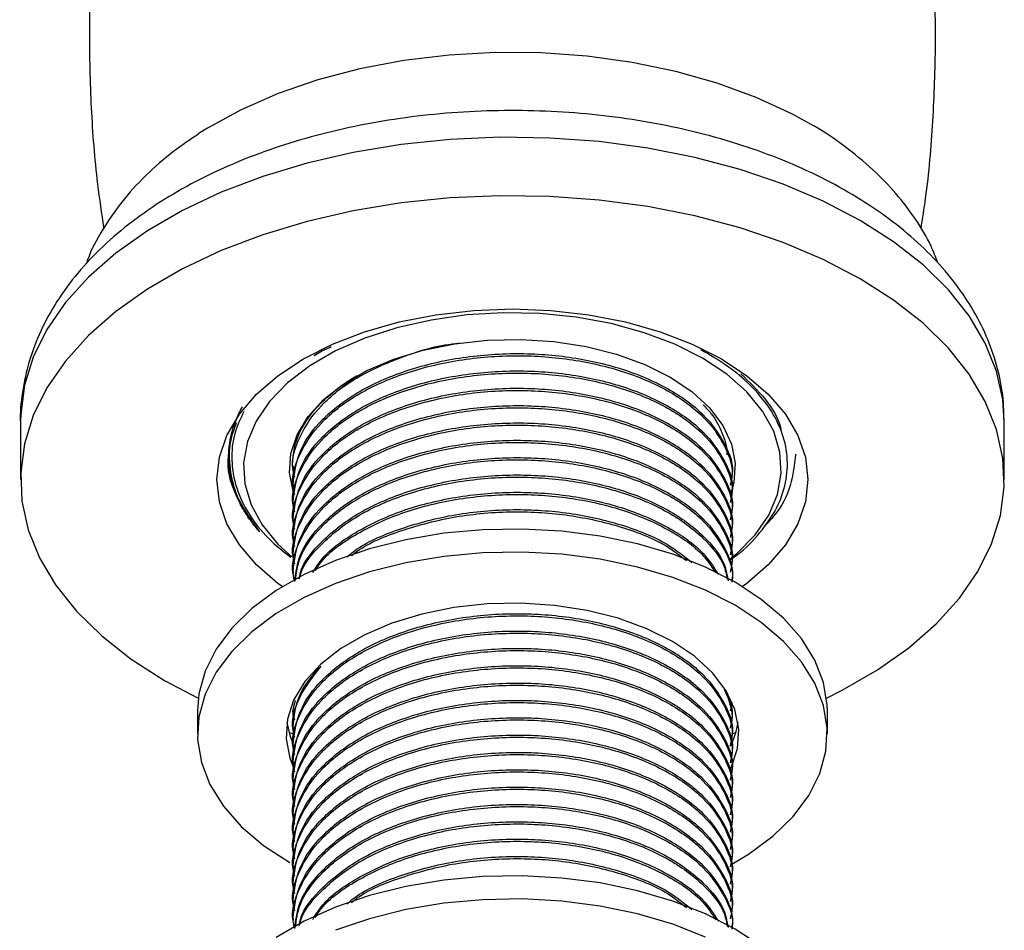
# Model space of a CAD drawing. Units: millimetres. Extents: x 3 to 2496, y 5 to 2495.
# Drawn here: x 488 to 557, y 407 to 472 of the extents above; entities that cross this region are included whole.
import ezdxf

# ---------------------------------------------------------------- set-up
doc = ezdxf.new("R2010")
doc.units = ezdxf.units.MM

msp = doc.modelspace()

# ---------------------------------------------------------------- linework, layer by layer
at = {"color": 7, "linetype": 'Continuous', "lineweight": 25}
for p, q in [((508.401, 448.074), (508.871, 448.361)), ((510.402, 445.854), (511.337, 446.573)), ((487.65, 443.428), (487.65, 439.304)), ((487.65, 443.428), (487.65, 443.324)), ((557.15, 439.304), (557.15, 443.428)), ((506.9, 440.17), (506.9, 440.017)), ((506.909, 440.169), (506.933, 440.28)), ((506.9, 438.945), (506.9, 438.792)), ((537.9, 439.404), (537.9, 439.557)), ((537.9, 438.179), (537.9, 438.333)), ((506.9, 437.72), (506.9, 437.567)), ((537.9, 436.955), (537.9, 437.108)), ((506.9, 436.495), (506.9, 436.342)), ((537.9, 435.73), (537.9, 435.883)), ((506.9, 435.271), (506.9, 435.117)), ((506.9, 434.046), (506.9, 433.893)), ((537.9, 434.505), (537.9, 434.658)), ((537.9, 433.28), (537.9, 433.433)), ((506.9, 432.821), (506.9, 432.668)), ((537.9, 432.188), (537.9, 432.209)), ((497.828, 425.119), (500.204, 423.869)), ((537.9, 423.482), (537.9, 423.631)), ((500.15, 422.973), (500.15, 421.34)), ((506.9, 423.022), (506.9, 422.869)), ((506.909, 423.022), (507.019, 423.526)), ((537.891, 423.482), (537.775, 422.977)), ((544.65, 421.34), (544.65, 422.973)), ((537.9, 422.257), (537.9, 422.41)), ((506.9, 421.798), (506.9, 421.645)), ((506.625, 421.429), (506.858, 421.361)), ((537.9, 421.032), (537.9, 421.185)), ((537.912, 421.353), (538.175, 421.429)), ((506.9, 420.573), (506.9, 420.42)), ((537.9, 419.807), (537.9, 419.96)), ((506.9, 419.348), (506.9, 419.195)), ((506.9, 418.123), (506.9, 417.97)), ((537.9, 418.583), (537.9, 418.736)), ((537.9, 417.358), (537.9, 417.511)), ((506.9, 416.898), (506.9, 416.745)), ((537.9, 416.133), (537.9, 416.286)), ((506.9, 415.674), (506.9, 415.52)), ((537.9, 414.908), (537.9, 415.061)), ((506.9, 414.449), (506.9, 414.296)), ((506.9, 413.224), (506.9, 413.071)), ((537.9, 413.683), (537.9, 413.836)), ((537.9, 412.458), (537.9, 412.612)), ((506.9, 411.999), (506.9, 411.846)), ((537.9, 411.234), (537.9, 411.387)), ((506.9, 410.774), (506.9, 410.621)), ((537.9, 410.009), (537.9, 410.162)), ((506.9, 409.55), (506.9, 409.396)), ((506.9, 408.325), (506.9, 408.172)), ((537.9, 408.784), (537.9, 408.937)), ((537.9, 407.692), (537.9, 407.712))]:
    msp.add_line(p, q, dxfattribs=at)
at = {"color": 7, "linetype": 'Continuous', "lineweight": 25, "flags": 128}
for points in [[(543.728, 464.259), (542.179, 465.12), (539.629, 466.299), (536.87, 467.309), (533.935, 468.137), (530.86, 468.774), (527.683, 469.211), (524.441, 469.445), (521.174, 469.471), (517.923, 469.289), (514.726, 468.902), (511.622, 468.314), (508.649, 467.533), (505.842, 466.568), (503.237, 465.43), (500.864, 464.134), (500.206, 463.719)], [(544.596, 423.869), (545.696, 424.419), (548.185, 425.856), (550.409, 427.431), (552.346, 429.127), (553.976, 430.928), (555.282, 432.816), (556.25, 434.769), (556.871, 436.77), (557.139, 438.796), (557.049, 440.827), (556.605, 442.843), (555.809, 444.823), (554.67, 446.746), (553.201, 448.592), (551.415, 450.343), (549.332, 451.981), (546.972, 453.489), (544.36, 454.851), (541.522, 456.054), (538.489, 457.085), (535.29, 457.933), (531.959, 458.591), (528.53, 459.05), (525.038, 459.307), (521.519, 459.358), (518.01, 459.204), (514.545, 458.846), (511.16, 458.286), (507.891, 457.533), (504.771, 456.592), (501.832, 455.474), (499.104, 454.189), (496.615, 452.752), (494.39, 451.178), (492.453, 449.481), (490.823, 447.68), (489.518, 445.792), (488.549, 443.839), (487.928, 441.838), (487.661, 439.812), (487.75, 437.781), (488.195, 435.765), (488.991, 433.785), (490.129, 431.862), (491.599, 430.016), (493.385, 428.265), (495.468, 426.627), (497.828, 425.119), (497.828, 425.119)], [(506.144, 431.744), (505.839, 431.968), (504.322, 433.279), (503.114, 434.692), (502.236, 436.185), (501.703, 437.731), (501.525, 439.304), (501.703, 440.877), (502.236, 442.423), (503.114, 443.916), (504.322, 445.329), (505.839, 446.64), (507.639, 447.825), (509.692, 448.865), (511.962, 449.74), (514.411, 450.438), (516.997, 450.944), (519.675, 451.252), (522.4, 451.355), (525.125, 451.252), (527.803, 450.944), (530.388, 450.438), (532.837, 449.74), (535.108, 448.865), (537.161, 447.825), (538.961, 446.64), (540.478, 445.329), (541.686, 443.916), (542.563, 442.423), (543.096, 440.877), (543.275, 439.304), (543.096, 437.731), (542.563, 436.185), (541.686, 434.692), (540.478, 433.279), (538.961, 431.968), (538.656, 431.744)], [(535.835, 447.876), (533.88, 448.86), (531.712, 449.681), (529.37, 450.324), (526.898, 450.777), (524.343, 451.032), (521.751, 451.083), (519.171, 450.93), (516.652, 450.575), (514.24, 450.026), (511.979, 449.292), (509.913, 448.388), (508.079, 447.329), (506.512, 446.136), (505.241, 444.831), (504.29, 443.439), (503.676, 441.984), (503.411, 440.495), (503.499, 438.999), (503.94, 437.524), (504.724, 436.097), (505.838, 434.745), (506.818, 433.844)], [(506.909, 438.477), (506.661, 439.781), (506.749, 441.139), (507.186, 442.474), (507.964, 443.756), (509.064, 444.958), (510.462, 446.051), (512.126, 447.012), (514.02, 447.819), (516.101, 448.454), (518.323, 448.903), (520.636, 449.156), (522.989, 449.206), (525.328, 449.054), (527.602, 448.703), (529.759, 448.159), (531.752, 447.436), (533.537, 446.55)], [(537.741, 433.649), (538.287, 434.105), (539.558, 435.41), (540.51, 436.802), (541.124, 438.257), (541.389, 439.746), (541.3, 441.242), (540.86, 442.717), (540.075, 444.144), (538.961, 445.496), (537.539, 446.748), (535.835, 447.876)], [(533.537, 446.55), (535.072, 445.52), (536.325, 444.369), (537.266, 443.124), (537.875, 441.811), (538.139, 440.461), (538.051, 439.103), (537.862, 438.391)], [(544.65, 422.973), (544.639, 423.377), (544.376, 424.983), (543.766, 426.557), (542.82, 428.074), (541.551, 429.512), (539.981, 430.846), (538.133, 432.056), (536.037, 433.122), (533.726, 434.029), (531.236, 434.761), (528.607, 435.308), (525.88, 435.66), (523.099, 435.812), (520.306, 435.761), (517.546, 435.509), (514.863, 435.058), (512.298, 434.418), (509.893, 433.597), (507.686, 432.608), (505.71, 431.468), (503.997, 430.193), (502.575, 428.805), (501.465, 427.324), (500.686, 425.775), (500.249, 424.182), (500.15, 422.973)], [(537.908, 412.129), (539.09, 412.846), (540.802, 414.12), (542.225, 415.509), (543.334, 416.989), (544.114, 418.538), (544.551, 420.131), (544.639, 421.744), (544.376, 423.349), (543.766, 424.924), (542.82, 426.441), (541.551, 427.879), (539.981, 429.213), (538.133, 430.423), (536.037, 431.489), (533.726, 432.396), (531.236, 433.128), (528.607, 433.675), (525.88, 434.027), (523.099, 434.178), (520.306, 434.128), (517.546, 433.875), (514.863, 433.425), (512.298, 432.785), (509.893, 431.964), (507.686, 430.975), (505.71, 429.834), (503.997, 428.56), (502.575, 427.171), (501.465, 425.691), (500.686, 424.142), (500.249, 422.549), (500.161, 420.937), (500.424, 419.331), (501.033, 417.757), (501.98, 416.239), (503.248, 414.802), (504.819, 413.468), (506.667, 412.258), (506.667, 412.258)], [(537.76, 418.755), (537.855, 418.95), (538.299, 420.306), (538.389, 421.685), (538.121, 423.057), (537.502, 424.391), (536.546, 425.656), (535.273, 426.825), (533.713, 427.871), (531.901, 428.772), (529.876, 429.506), (527.684, 430.058), (525.374, 430.416), (522.998, 430.57), (520.608, 430.519), (518.259, 430.262), (516.002, 429.806), (513.887, 429.161), (511.963, 428.341), (510.272, 427.365), (508.852, 426.254), (507.735, 425.034), (506.945, 423.731), (506.5, 422.374), (506.411, 420.995), (506.679, 419.623), (506.934, 418.972)], [(506.462, 422.157), (506.679, 421.256), (506.824, 420.861)], [(539.981, 406.35), (538.133, 407.56), (536.037, 408.626), (533.726, 409.533), (531.236, 410.265), (528.607, 410.812), (525.88, 411.163), (523.099, 411.315), (520.306, 411.265), (517.546, 411.012), (514.863, 410.562), (512.298, 409.922), (509.893, 409.101), (507.686, 408.112), (505.71, 406.971)], [(536.037, 406.993), (533.726, 407.9), (531.236, 408.632), (528.607, 409.179), (525.88, 409.53), (523.099, 409.682), (520.306, 409.632), (517.546, 409.379), (514.863, 408.929), (512.298, 408.289), (509.893, 407.467)]]:
    msp.add_lwpolyline(points, dxfattribs=at)
at = {"color": 8, "linetype": 'Continuous', "lineweight": 25, "flags": 128}
msp.add_lwpolyline([(557.15, 443.428), (557.049, 444.951), (556.605, 446.967), (555.809, 448.946), (554.67, 450.869), (553.201, 452.716), (551.415, 454.467), (549.332, 456.105), (546.972, 457.613), (544.36, 458.975), (541.522, 460.178), (538.489, 461.209), (535.29, 462.057), (531.959, 462.714), (528.53, 463.174), (525.038, 463.43), (521.519, 463.482), (518.01, 463.328), (514.545, 462.969), (511.16, 462.41), (507.891, 461.656), (504.771, 460.715), (501.832, 459.597), (499.104, 458.313), (496.615, 456.876), (494.39, 455.301), (492.453, 453.604), (490.823, 451.803), (489.518, 449.916), (488.549, 447.962), (487.928, 445.962), (487.661, 443.936), (487.65, 443.428)], dxfattribs=at)
at = {"color": 7, "linetype": 'Continuous', "lineweight": 25}
msp.add_arc((532.508, 423.081), 5.902, 333.90838, 350.98642, dxfattribs=at)
for points, knots in [([(495.474, 493.797), (495.373, 493.438), (494.781, 491.333), (493.999, 487.377), (493.151, 481.962), (492.65, 476.498), (492.459, 471.028), (492.602, 465.583), (492.95, 460.914), (493.373, 458.092), (493.529, 457.05)], [0, 0, 0, 0, 0.0304898, 0.1788245, 0.3270037, 0.4748263, 0.6221263, 0.7687599, 0.9145744, 1, 1, 1, 1]), ([(551.265, 457.018), (551.379, 457.733), (551.781, 460.247), (552.139, 464.616), (552.341, 470.082), (552.205, 475.53), (551.766, 480.926), (551.006, 486.234), (550.19, 490.534), (549.523, 493.018), (549.313, 493.803)], [0, 0, 0, 0, 0.058578, 0.20623, 0.35336, 0.499825, 0.645471, 0.79014, 0.933693, 1, 1, 1, 1]), ([(557.11, 443.546), (557.112, 443.948), (557.119, 445.064), (556.781, 446.879), (556.135, 448.955), (555.177, 450.966), (553.93, 452.905), (552.392, 454.759), (550.571, 456.512), (548.479, 458.148), (546.138, 459.646), (543.574, 460.991), (540.817, 462.17), (537.896, 463.174), (534.842, 463.996), (531.681, 464.632), (528.442, 465.079), (525.153, 465.335), (521.84, 465.399), (518.532, 465.27), (515.258, 464.949), (512.043, 464.438), (508.917, 463.74), (505.903, 462.856), (503.029, 461.79), (500.32, 460.547), (497.8, 459.131), (495.498, 457.547), (493.442, 455.806), (491.663, 453.923), (490.185, 451.92), (489.036, 449.826), (488.212, 447.673), (487.767, 445.496), (487.591, 444.027), (487.651, 443.302), (487.651, 443.297)], [0, 0, 0, 0, 0.015924, 0.044195, 0.07252, 0.101172, 0.130359, 0.160186, 0.190642, 0.221606, 0.252907, 0.284376, 0.315872, 0.347321, 0.378698, 0.410002, 0.441246, 0.472447, 0.503627, 0.534809, 0.566011, 0.597256, 0.628568, 0.65997, 0.691482, 0.723118, 0.754875, 0.786722, 0.818551, 0.850196, 0.881444, 0.912083, 0.94199, 0.971182, 0.999817, 1, 1, 1, 1]), ([(552.455, 454.611), (552.303, 455.009), (551.892, 456.08), (550.902, 457.723), (549.525, 459.541), (547.858, 461.26), (545.897, 462.844), (544.48, 463.859), (543.669, 464.295), (543.66, 464.3)], [0, 0, 0, 0, 0.1007137, 0.2714411, 0.4464194, 0.6261907, 0.8104189, 0.9980195, 1, 1, 1, 1]), ([(500.229, 463.706), (499.634, 463.31), (498.282, 462.411), (496.467, 460.803), (494.76, 458.941), (493.408, 456.939), (492.587, 455.452), (492.323, 454.617), (492.291, 454.514)], [0, 0, 0, 0, 0.163228, 0.370467, 0.575654, 0.776829, 0.972451, 1, 1, 1, 1]), ([(507.019, 439.449), (506.973, 439.624), (506.722, 440.579), (507.285, 442.354), (508.761, 444.602), (511.263, 446.555), (514.55, 448.009), (517.114, 448.812), (518.566, 448.933), (518.655, 448.94)], [0, 0, 0, 0, 0.041926, 0.228672, 0.415586, 0.610568, 0.795759, 0.987485, 1, 1, 1, 1]), ([(508.401, 448.074), (508.511, 448.143), (508.876, 448.371), (509.301, 448.561), (509.598, 448.695)], [0, 0, 0, 0, 0.300675, 1, 1, 1, 1]), ([(507.019, 438.224), (506.973, 438.399), (506.722, 439.354), (507.285, 441.129), (508.76, 443.38), (511.266, 445.319), (514.538, 446.826), (518.341, 447.795), (522.425, 448.154), (526.456, 447.89), (530.218, 447.044), (533.486, 445.656), (536.005, 443.819), (537.484, 441.7), (538.073, 440.003), (537.824, 439.081), (537.775, 438.899)], [0, 0, 0, 0, 0.01785, 0.097358, 0.176936, 0.25995, 0.338795, 0.420423, 0.502051, 0.580896, 0.659741, 0.741369, 0.822997, 0.901842, 0.980687, 1, 1, 1, 1]), ([(506.909, 438.944), (507.008, 439.743), (507.208, 441.354), (508.848, 443.59), (511.315, 445.497), (514.54, 446.979), (518.34, 447.948), (522.425, 448.307), (526.456, 448.043), (530.219, 447.197), (533.484, 445.809), (536.012, 443.972), (537.459, 441.854), (538.069, 440.326), (537.894, 439.571), (537.891, 439.558)], [0, 0, 0, 0, 0.083334, 0.168112, 0.250001, 0.331889, 0.416667, 0.501446, 0.583334, 0.665222, 0.750001, 0.834779, 0.916667, 0.998556, 1, 1, 1, 1]), ([(537.679, 433.583), (537.871, 433.709), (538.771, 434.3), (539.948, 435.543), (541.139, 437.265), (541.779, 439.088), (541.893, 440.941), (541.462, 442.795), (540.496, 444.578), (539.119, 446.121), (537.52, 447.424), (536.324, 448.117), (535.72, 448.466)], [0, 0, 0, 0, 0.030578, 0.143411, 0.256243, 0.369075, 0.48176, 0.594018, 0.709532, 0.82179, 0.910118, 1, 1, 1, 1]), ([(507.019, 436.999), (506.973, 437.174), (506.722, 438.129), (507.285, 439.904), (508.76, 442.156), (511.266, 444.094), (514.538, 445.601), (518.341, 446.57), (522.425, 446.929), (526.456, 446.665), (530.218, 445.819), (533.486, 444.431), (536.005, 442.594), (537.484, 440.475), (538.073, 438.778), (537.824, 437.856), (537.775, 437.675)], [0, 0, 0, 0, 0.01785, 0.097358, 0.176936, 0.25995, 0.338795, 0.420423, 0.502051, 0.580896, 0.659741, 0.741369, 0.822997, 0.901842, 0.980687, 1, 1, 1, 1]), ([(506.909, 437.72), (507.008, 438.518), (507.208, 440.129), (508.848, 442.365), (511.315, 444.272), (514.54, 445.754), (518.34, 446.723), (522.425, 447.082), (526.456, 446.818), (530.219, 445.972), (533.484, 444.584), (536.012, 442.747), (537.459, 440.629), (538.069, 439.101), (537.894, 438.346), (537.891, 438.333)], [0, 0, 0, 0, 0.083334, 0.168112, 0.250001, 0.331889, 0.416667, 0.501446, 0.583334, 0.665222, 0.750001, 0.834779, 0.916667, 0.998556, 1, 1, 1, 1]), ([(510.042, 445.734), (510.454, 446.043), (510.879, 446.361), (511.396, 446.625), (511.41, 446.632)], [0, 0, 0, 0, 0.972701, 1, 1, 1, 1]), ([(538.548, 446.781), (539.147, 446.191), (540.381, 444.974), (541.254, 443.562), (541.379, 442.783), (541.388, 442.727)], [0, 0, 0, 0, 0.466709, 0.96146, 1, 1, 1, 1]), ([(507.019, 435.775), (506.973, 435.95), (506.722, 436.905), (507.285, 438.679), (508.76, 440.931), (511.266, 442.869), (514.538, 444.376), (518.341, 445.345), (522.425, 445.704), (526.456, 445.44), (530.218, 444.595), (533.486, 443.206), (536.005, 441.369), (537.484, 439.25), (538.073, 437.553), (537.824, 436.631), (537.775, 436.45)], [0, 0, 0, 0, 0.01785, 0.097358, 0.176936, 0.25995, 0.338795, 0.420423, 0.502051, 0.580896, 0.659741, 0.741369, 0.822997, 0.901842, 0.980687, 1, 1, 1, 1]), ([(506.885, 440.535), (506.914, 440.918), (506.979, 441.807), (507.592, 443.147), (508.589, 444.523), (509.557, 445.33), (510.042, 445.734)], [0, 0, 0, 0, 0.204969, 0.475297, 0.737648, 1, 1, 1, 1]), ([(506.909, 436.495), (507.008, 437.293), (507.208, 438.904), (508.848, 441.14), (511.315, 443.048), (514.54, 444.529), (518.34, 445.498), (522.425, 445.857), (526.456, 445.593), (530.219, 444.748), (533.484, 443.359), (536.012, 441.522), (537.459, 439.404), (538.069, 437.876), (537.894, 437.122), (537.891, 437.108)], [0, 0, 0, 0, 0.083334, 0.168112, 0.250001, 0.331889, 0.416667, 0.501446, 0.583334, 0.665222, 0.750001, 0.834779, 0.916667, 0.998556, 1, 1, 1, 1]), ([(506.909, 435.27), (507.008, 436.069), (507.208, 437.68), (508.848, 439.915), (511.315, 441.823), (514.54, 443.304), (518.34, 444.273), (522.425, 444.632), (526.456, 444.368), (530.219, 443.523), (533.484, 442.134), (536.012, 440.298), (537.459, 438.179), (538.069, 436.651), (537.894, 435.897), (537.891, 435.884)], [0, 0, 0, 0, 0.083334, 0.168112, 0.250001, 0.331889, 0.416667, 0.501446, 0.583334, 0.665222, 0.750001, 0.834779, 0.916667, 0.998556, 1, 1, 1, 1]), ([(535.884, 444.58), (536.073, 444.383), (536.669, 443.765), (537.224, 442.616), (537.583, 441.623), (537.556, 441.099), (537.554, 441.057)], [0, 0, 0, 0, 0.182889, 0.574015, 0.96514, 1, 1, 1, 1]), ([(504.542, 435.609), (504.495, 435.663), (504.26, 435.931), (503.96, 436.315), (503.574, 436.874), (503.303, 437.33), (503.01, 437.907), (502.813, 438.375), (502.615, 438.966), (502.464, 439.561), (502.379, 440.161), (502.342, 440.763), (502.351, 441.244), (502.411, 441.845), (502.499, 442.324), (502.656, 442.919), (502.835, 443.431), (503.075, 443.977), (503.241, 444.286), (503.324, 444.44)], [0, 0, 0, 0, 0.019846, 0.099267, 0.138963, 0.218384, 0.25808, 0.337501, 0.377197, 0.456618, 0.536039, 0.575735, 0.655156, 0.694852, 0.774273, 0.813969, 0.89339, 0.946648, 1, 1, 1, 1]), ([(503.424, 444.115), (503.19, 443.616), (502.666, 442.497), (502.496, 440.67), (502.817, 438.733), (503.721, 436.861), (505.006, 435.196), (506.201, 434.249), (506.746, 433.818)], [0, 0, 0, 0, 0.142337, 0.318976, 0.500758, 0.676982, 0.852787, 1, 1, 1, 1]), ([(507.019, 434.55), (506.973, 434.725), (506.722, 435.68), (507.285, 437.454), (508.76, 439.706), (511.266, 441.644), (514.538, 443.151), (518.341, 444.12), (522.425, 444.479), (526.456, 444.215), (530.218, 443.37), (533.486, 441.981), (536.005, 440.145), (537.484, 438.025), (538.073, 436.328), (537.824, 435.406), (537.775, 435.225)], [0, 0, 0, 0, 0.01785, 0.097358, 0.176936, 0.25995, 0.338795, 0.420423, 0.502051, 0.580896, 0.659741, 0.741369, 0.822997, 0.901842, 0.980687, 1, 1, 1, 1]), ([(502.887, 443.319), (502.732, 442.883), (502.351, 441.81), (502.382, 440.057), (502.907, 437.871), (503.942, 436.439), (504.542, 435.609)], [0, 0, 0, 0, 0.1682044, 0.4144166, 0.6606229, 1, 1, 1, 1]), ([(507.019, 433.325), (506.973, 433.5), (506.722, 434.455), (507.285, 436.229), (508.76, 438.481), (511.266, 440.42), (514.538, 441.926), (518.341, 442.896), (522.425, 443.254), (526.456, 442.991), (530.218, 442.145), (533.486, 440.756), (536.005, 438.92), (537.484, 436.801), (538.073, 435.103), (537.824, 434.181), (537.775, 434)], [0, 0, 0, 0, 0.01785, 0.097358, 0.176936, 0.25995, 0.338795, 0.420423, 0.502051, 0.580896, 0.659741, 0.741369, 0.822997, 0.901842, 0.980687, 1, 1, 1, 1]), ([(506.909, 434.045), (507.008, 434.844), (507.208, 436.455), (508.848, 438.69), (511.315, 440.598), (514.54, 442.08), (518.34, 443.049), (522.425, 443.408), (526.456, 443.144), (530.219, 442.298), (533.484, 440.91), (536.012, 439.073), (537.459, 436.955), (538.069, 435.426), (537.894, 434.672), (537.891, 434.659)], [0, 0, 0, 0, 0.083334, 0.168112, 0.250001, 0.331889, 0.416667, 0.501446, 0.583334, 0.665222, 0.750001, 0.834779, 0.916667, 0.998556, 1, 1, 1, 1]), ([(507.019, 432.1), (506.973, 432.275), (506.722, 433.23), (507.285, 435.005), (508.76, 437.256), (511.266, 439.195), (514.538, 440.702), (518.341, 441.671), (522.425, 442.03), (526.456, 441.766), (530.218, 440.92), (533.486, 439.532), (536.005, 437.695), (537.484, 435.576), (538.073, 433.879), (537.824, 432.957), (537.775, 432.775)], [0, 0, 0, 0, 0.01785, 0.097358, 0.176936, 0.25995, 0.338795, 0.420423, 0.502051, 0.580896, 0.659741, 0.741369, 0.822997, 0.901842, 0.980687, 1, 1, 1, 1]), ([(506.909, 432.82), (507.008, 433.619), (507.208, 435.23), (508.848, 437.466), (511.315, 439.373), (514.54, 440.855), (518.34, 441.824), (522.425, 442.183), (526.456, 441.919), (530.219, 441.073), (533.484, 439.685), (536.012, 437.848), (537.459, 435.73), (538.069, 434.202), (537.894, 433.447), (537.891, 433.434)], [0, 0, 0, 0, 0.083334, 0.168112, 0.250001, 0.331889, 0.416667, 0.501446, 0.583334, 0.665222, 0.750001, 0.834779, 0.916667, 0.998556, 1, 1, 1, 1]), ([(542.4, 441.09), (542.318, 440.355), (542.154, 438.869), (541.317, 437.141), (540.429, 436.248), (540.191, 436.008)], [0, 0, 0, 0, 0.417709, 0.843604, 1, 1, 1, 1]), ([(504.542, 435.609), (503.936, 436.469), (502.737, 438.172), (502.197, 440.042), (502.348, 440.95), (502.348, 440.95)], [0, 0, 0, 0, 0.504646, 0.999983, 1, 1, 1, 1]), ([(507.019, 432.1), (507.104, 432.728), (507.298, 434.167), (508.855, 436.24), (511.313, 438.149), (514.541, 439.63), (518.34, 440.599), (522.425, 440.958), (526.456, 440.694), (530.219, 439.848), (533.484, 438.46), (536.012, 436.623), (537.459, 434.505), (538.069, 432.977), (537.894, 432.222), (537.891, 432.209)], [0, 0, 0, 0, 0.06677, 0.153081, 0.236449, 0.319817, 0.406127, 0.492437, 0.575805, 0.659173, 0.745483, 0.831794, 0.915162, 0.99853, 1, 1, 1, 1]), ([(507.062, 432.161), (507.135, 432.695), (507.316, 434.02), (508.801, 436.031), (511.256, 437.97), (514.541, 439.477), (518.34, 440.446), (522.425, 440.805), (526.456, 440.541), (530.219, 439.695), (533.484, 438.307), (536.012, 436.47), (537.459, 434.352), (538.069, 432.824), (537.894, 432.069), (537.891, 432.056)], [0, 0, 0, 0, 0.057325, 0.142117, 0.230569, 0.314579, 0.401554, 0.488529, 0.572539, 0.656548, 0.743523, 0.830498, 0.914508, 0.998518, 1, 1, 1, 1]), ([(507.331, 432.296), (507.359, 432.445), (507.537, 433.4), (508.893, 435.011), (511.303, 436.925), (514.544, 438.405), (518.339, 439.374), (522.425, 439.733), (526.457, 439.469), (530.215, 438.624), (533.5, 437.236), (535.955, 435.397), (537.377, 433.638), (537.569, 432.521), (537.632, 432.153)], [0, 0, 0, 0, 0.017563, 0.112892, 0.204971, 0.29705, 0.392379, 0.487708, 0.579787, 0.671867, 0.767196, 0.862525, 0.954604, 1, 1, 1, 1]), ([(507.354, 432.308), (507.368, 432.38), (507.537, 433.238), (508.846, 434.801), (511.244, 436.747), (514.544, 438.252), (518.339, 439.221), (522.425, 439.58), (526.457, 439.316), (530.214, 438.47), (533.502, 437.083), (535.948, 435.243), (537.336, 433.561), (537.523, 432.525), (537.576, 432.237)], [0, 0, 0, 0, 0.008746, 0.103221, 0.201775, 0.295379, 0.392287, 0.489195, 0.5828, 0.676404, 0.773312, 0.87022, 0.963825, 1, 1, 1, 1]), ([(508.291, 432.739), (508.511, 433.086), (509.197, 434.17), (511.352, 435.69), (514.53, 437.183), (518.343, 438.149), (522.424, 438.509), (526.455, 438.244), (530.223, 437.4), (533.468, 436.005), (535.834, 434.357), (536.624, 433.115), (536.948, 432.606)], [0, 0, 0, 0, 0.050505, 0.157655, 0.264804, 0.375735, 0.486666, 0.593815, 0.700964, 0.811895, 0.922826, 1, 1, 1, 1]), ([(508.476, 432.872), (508.611, 433.084), (509.238, 434.07), (511.307, 435.509), (514.527, 437.03), (518.344, 437.995), (522.424, 438.355), (526.454, 438.091), (530.224, 437.247), (533.463, 435.851), (535.745, 434.283), (536.488, 433.132), (536.759, 432.712)], [0, 0, 0, 0, 0.031761, 0.147745, 0.257905, 0.371952, 0.485999, 0.596159, 0.706318, 0.820366, 0.934413, 1, 1, 1, 1]), ([(510.713, 433.845), (510.947, 434.035), (511.965, 434.861), (514.577, 435.938), (518.33, 436.93), (522.426, 437.282), (526.461, 437.022), (530.198, 436.166), (533.216, 434.958), (534.543, 433.882), (535.085, 433.443)], [0, 0, 0, 0, 0.042042, 0.182489, 0.327893, 0.473297, 0.613745, 0.754192, 0.899596, 1, 1, 1, 1]), ([(511.042, 433.941), (511.172, 434.045), (512.087, 434.784), (514.589, 435.778), (518.327, 436.778), (522.426, 437.128), (526.462, 436.87), (530.192, 436.009), (533.056, 434.886), (534.27, 433.916), (534.692, 433.578)], [0, 0, 0, 0, 0.024228, 0.170786, 0.322516, 0.474247, 0.620805, 0.767363, 0.919093, 1, 1, 1, 1]), ([(507.019, 419.852), (506.973, 420.027), (506.722, 420.982), (507.285, 422.756), (508.76, 425.008), (511.266, 426.947), (514.538, 428.453), (518.341, 429.423), (522.425, 429.781), (526.456, 429.518), (530.218, 428.672), (533.486, 427.284), (536.005, 425.447), (537.484, 423.328), (538.073, 421.63), (537.824, 420.709), (537.775, 420.527)], [0, 0, 0, 0, 0.01785, 0.097358, 0.176936, 0.25995, 0.338795, 0.420423, 0.502051, 0.580896, 0.659741, 0.741369, 0.822997, 0.901842, 0.980687, 1, 1, 1, 1]), ([(506.909, 420.572), (507.008, 421.371), (507.208, 422.982), (508.848, 425.218), (511.315, 427.125), (514.54, 428.607), (518.34, 429.576), (522.425, 429.935), (526.456, 429.671), (530.219, 428.825), (533.484, 427.437), (536.012, 425.6), (537.459, 423.482), (538.069, 421.953), (537.894, 421.199), (537.891, 421.186)], [0, 0, 0, 0, 0.083334, 0.168112, 0.250001, 0.331889, 0.416667, 0.501446, 0.583334, 0.665222, 0.750001, 0.834779, 0.916667, 0.998556, 1, 1, 1, 1]), ([(506.909, 419.347), (507.008, 420.146), (507.208, 421.757), (508.848, 423.993), (511.315, 425.9), (514.54, 427.382), (518.34, 428.351), (522.425, 428.71), (526.456, 428.446), (530.219, 427.6), (533.484, 426.212), (536.012, 424.375), (537.459, 422.257), (538.069, 420.729), (537.894, 419.974), (537.891, 419.961)], [0, 0, 0, 0, 0.083334, 0.168112, 0.250001, 0.331889, 0.416667, 0.501446, 0.583334, 0.665222, 0.750001, 0.834779, 0.916667, 0.998556, 1, 1, 1, 1]), ([(507.019, 418.627), (506.973, 418.802), (506.722, 419.757), (507.285, 421.532), (508.76, 423.783), (511.266, 425.722), (514.538, 427.229), (518.341, 428.198), (522.425, 428.557), (526.456, 428.293), (530.218, 427.447), (533.486, 426.059), (536.005, 424.222), (537.484, 422.103), (538.073, 420.406), (537.824, 419.484), (537.775, 419.302)], [0, 0, 0, 0, 0.01785, 0.097358, 0.176936, 0.25995, 0.338795, 0.420423, 0.502051, 0.580896, 0.659741, 0.741369, 0.822997, 0.901842, 0.980687, 1, 1, 1, 1]), ([(507.019, 417.402), (506.973, 417.577), (506.722, 418.532), (507.285, 420.307), (508.76, 422.559), (511.266, 424.497), (514.538, 426.004), (518.341, 426.973), (522.425, 427.332), (526.456, 427.068), (530.218, 426.222), (533.486, 424.834), (536.005, 422.997), (537.484, 420.878), (538.073, 419.181), (537.824, 418.259), (537.775, 418.078)], [0, 0, 0, 0, 0.01785, 0.097358, 0.176936, 0.25995, 0.338795, 0.420423, 0.502051, 0.580896, 0.659741, 0.741369, 0.822997, 0.901842, 0.980687, 1, 1, 1, 1]), ([(506.909, 418.123), (507.008, 418.921), (507.208, 420.532), (508.848, 422.768), (511.315, 424.675), (514.54, 426.157), (518.34, 427.126), (522.425, 427.485), (526.456, 427.221), (530.219, 426.376), (533.484, 424.987), (536.012, 423.15), (537.459, 421.032), (538.069, 419.504), (537.894, 418.749), (537.891, 418.736)], [0, 0, 0, 0, 0.083334, 0.168112, 0.250001, 0.331889, 0.416667, 0.501446, 0.583334, 0.665222, 0.750001, 0.834779, 0.916667, 0.998556, 1, 1, 1, 1]), ([(507.019, 421.077), (506.974, 421.252), (506.724, 422.206), (507.236, 423.989), (508.343, 425.421), (508.895, 426.135)], [0, 0, 0, 0, 0.101222, 0.552088, 1, 1, 1, 1]), ([(507.019, 416.178), (506.973, 416.353), (506.722, 417.308), (507.285, 419.082), (508.76, 421.334), (511.266, 423.272), (514.538, 424.779), (518.341, 425.748), (522.425, 426.107), (526.456, 425.843), (530.218, 424.998), (533.486, 423.609), (536.005, 421.772), (537.484, 419.653), (538.073, 417.956), (537.824, 417.034), (537.775, 416.853)], [0, 0, 0, 0, 0.01785, 0.097358, 0.176936, 0.25995, 0.338795, 0.420423, 0.502051, 0.580896, 0.659741, 0.741369, 0.822997, 0.901842, 0.980687, 1, 1, 1, 1]), ([(506.909, 416.898), (507.008, 417.696), (507.208, 419.307), (508.848, 421.543), (511.315, 423.451), (514.54, 424.932), (518.34, 425.901), (522.425, 426.26), (526.456, 425.996), (530.219, 425.151), (533.484, 423.762), (536.012, 421.925), (537.459, 419.807), (538.069, 418.279), (537.894, 417.525), (537.891, 417.511)], [0, 0, 0, 0, 0.083334, 0.168112, 0.250001, 0.331889, 0.416667, 0.501446, 0.583334, 0.665222, 0.750001, 0.834779, 0.916667, 0.998556, 1, 1, 1, 1]), ([(506.909, 421.797), (506.987, 422.601), (507.131, 424.073), (508.224, 425.398), (508.72, 425.999)], [0, 0, 0, 0, 0.546493, 1, 1, 1, 1]), ([(507.019, 414.953), (506.973, 415.128), (506.722, 416.083), (507.285, 417.857), (508.76, 420.109), (511.266, 422.047), (514.538, 423.554), (518.341, 424.523), (522.425, 424.882), (526.456, 424.618), (530.218, 423.773), (533.486, 422.384), (536.005, 420.548), (537.484, 418.428), (538.073, 416.731), (537.824, 415.809), (537.775, 415.628)], [0, 0, 0, 0, 0.01785, 0.097358, 0.176936, 0.25995, 0.338795, 0.420423, 0.502051, 0.580896, 0.659741, 0.741369, 0.822997, 0.901842, 0.980687, 1, 1, 1, 1]), ([(506.909, 415.673), (507.008, 416.472), (507.208, 418.083), (508.848, 420.318), (511.315, 422.226), (514.54, 423.708), (518.34, 424.676), (522.425, 425.035), (526.456, 424.772), (530.219, 423.926), (533.484, 422.537), (536.012, 420.701), (537.459, 418.582), (538.069, 417.054), (537.894, 416.3), (537.891, 416.287)], [0, 0, 0, 0, 0.083334, 0.168112, 0.250001, 0.331889, 0.416667, 0.501446, 0.583334, 0.665222, 0.750001, 0.834779, 0.916667, 0.998556, 1, 1, 1, 1]), ([(537.391, 424.443), (537.693, 423.727), (538.073, 422.83), (537.825, 421.934), (537.775, 421.752)], [0, 0, 0, 0, 0.79733, 1, 1, 1, 1]), ([(537.441, 424.383), (537.741, 423.739), (538.047, 423.081), (537.894, 422.424), (537.891, 422.411)], [0, 0, 0, 0, 0.9800912, 1, 1, 1, 1]), ([(507.019, 422.302), (506.965, 422.477), (506.821, 422.941), (506.984, 423.408), (507.085, 423.698)], [0, 0, 0, 0, 0.377268, 1, 1, 1, 1]), ([(506.909, 414.448), (507.008, 415.247), (507.208, 416.858), (508.848, 419.093), (511.315, 421.001), (514.54, 422.483), (518.34, 423.452), (522.425, 423.811), (526.456, 423.547), (530.219, 422.701), (533.484, 421.313), (536.012, 419.476), (537.459, 417.358), (538.069, 415.829), (537.894, 415.075), (537.891, 415.062)], [0, 0, 0, 0, 0.083334, 0.168112, 0.250001, 0.331889, 0.416667, 0.501446, 0.583334, 0.665222, 0.750001, 0.834779, 0.916667, 0.998556, 1, 1, 1, 1]), ([(507.019, 413.728), (506.973, 413.903), (506.722, 414.858), (507.285, 416.632), (508.76, 418.884), (511.266, 420.823), (514.538, 422.329), (518.341, 423.299), (522.425, 423.657), (526.456, 423.394), (530.218, 422.548), (533.486, 421.159), (536.005, 419.323), (537.484, 417.204), (538.073, 415.506), (537.824, 414.584), (537.775, 414.403)], [0, 0, 0, 0, 0.01785, 0.097358, 0.176936, 0.25995, 0.338795, 0.420423, 0.502051, 0.580896, 0.659741, 0.741369, 0.822997, 0.901842, 0.980687, 1, 1, 1, 1]), ([(507.019, 412.503), (506.973, 412.678), (506.722, 413.633), (507.285, 415.408), (508.76, 417.659), (511.266, 419.598), (514.538, 421.105), (518.341, 422.074), (522.425, 422.433), (526.456, 422.169), (530.218, 421.323), (533.486, 419.935), (536.005, 418.098), (537.484, 415.979), (538.073, 414.282), (537.824, 413.36), (537.775, 413.178)], [0, 0, 0, 0, 0.01785, 0.097358, 0.176936, 0.25995, 0.338795, 0.420423, 0.502051, 0.580896, 0.659741, 0.741369, 0.822997, 0.901842, 0.980687, 1, 1, 1, 1]), ([(506.909, 413.223), (507.008, 414.022), (507.208, 415.633), (508.848, 417.869), (511.315, 419.776), (514.54, 421.258), (518.34, 422.227), (522.425, 422.586), (526.456, 422.322), (530.219, 421.476), (533.484, 420.088), (536.012, 418.251), (537.459, 416.133), (538.069, 414.605), (537.894, 413.85), (537.891, 413.837)], [0, 0, 0, 0, 0.083334, 0.168112, 0.250001, 0.331889, 0.416667, 0.501446, 0.583334, 0.665222, 0.750001, 0.834779, 0.916667, 0.998556, 1, 1, 1, 1]), ([(507.019, 411.278), (506.973, 411.453), (506.722, 412.408), (507.285, 414.183), (508.76, 416.435), (511.266, 418.373), (514.538, 419.88), (518.341, 420.849), (522.425, 421.208), (526.456, 420.944), (530.218, 420.098), (533.486, 418.71), (536.005, 416.873), (537.484, 414.754), (538.073, 413.057), (537.824, 412.135), (537.775, 411.953)], [0, 0, 0, 0, 0.01785, 0.097358, 0.176936, 0.25995, 0.338795, 0.420423, 0.502051, 0.580896, 0.659741, 0.741369, 0.822997, 0.901842, 0.980687, 1, 1, 1, 1]), ([(506.909, 411.998), (507.008, 412.797), (507.208, 414.408), (508.848, 416.644), (511.315, 418.551), (514.54, 420.033), (518.34, 421.002), (522.425, 421.361), (526.456, 421.097), (530.219, 420.251), (533.484, 418.863), (536.012, 417.026), (537.459, 414.908), (538.069, 413.38), (537.894, 412.625), (537.891, 412.612)], [0, 0, 0, 0, 0.083334, 0.168112, 0.250001, 0.331889, 0.416667, 0.501446, 0.583334, 0.665222, 0.750001, 0.834779, 0.916667, 0.998556, 1, 1, 1, 1]), ([(507.019, 410.053), (506.973, 410.229), (506.722, 411.184), (507.285, 412.958), (508.76, 415.21), (511.266, 417.148), (514.538, 418.655), (518.341, 419.624), (522.425, 419.983), (526.456, 419.719), (530.218, 418.874), (533.486, 417.485), (536.005, 415.648), (537.484, 413.529), (538.073, 411.832), (537.824, 410.91), (537.775, 410.729)], [0, 0, 0, 0, 0.01785, 0.097358, 0.176936, 0.25995, 0.338795, 0.420423, 0.502051, 0.580896, 0.659741, 0.741369, 0.822997, 0.901842, 0.980687, 1, 1, 1, 1]), ([(506.909, 410.774), (507.008, 411.572), (507.208, 413.183), (508.848, 415.419), (511.315, 417.327), (514.54, 418.808), (518.34, 419.777), (522.425, 420.136), (526.456, 419.872), (530.219, 419.027), (533.484, 417.638), (536.012, 415.801), (537.459, 413.683), (538.069, 412.155), (537.894, 411.401), (537.891, 411.387)], [0, 0, 0, 0, 0.083334, 0.168112, 0.250001, 0.331889, 0.416667, 0.501446, 0.583334, 0.665222, 0.750001, 0.834779, 0.916667, 0.998556, 1, 1, 1, 1]), ([(506.909, 409.549), (507.008, 410.347), (507.208, 411.959), (508.848, 414.194), (511.315, 416.102), (514.54, 417.583), (518.34, 418.552), (522.425, 418.911), (526.456, 418.647), (530.219, 417.802), (533.484, 416.413), (536.012, 414.576), (537.459, 412.458), (538.069, 410.93), (537.894, 410.176), (537.891, 410.163)], [0, 0, 0, 0, 0.083334, 0.168112, 0.250001, 0.331889, 0.416667, 0.501446, 0.583334, 0.665222, 0.750001, 0.834779, 0.916667, 0.998556, 1, 1, 1, 1]), ([(507.019, 408.829), (506.973, 409.004), (506.722, 409.959), (507.285, 411.733), (508.76, 413.985), (511.266, 415.923), (514.538, 417.43), (518.341, 418.399), (522.425, 418.758), (526.456, 418.494), (530.218, 417.649), (533.486, 416.26), (536.005, 414.424), (537.484, 412.304), (538.073, 410.607), (537.824, 409.685), (537.775, 409.504)], [0, 0, 0, 0, 0.01785, 0.097358, 0.176936, 0.25995, 0.338795, 0.420423, 0.502051, 0.580896, 0.659741, 0.741369, 0.822997, 0.901842, 0.980687, 1, 1, 1, 1]), ([(507.019, 407.604), (506.973, 407.779), (506.722, 408.734), (507.285, 410.508), (508.76, 412.76), (511.266, 414.699), (514.538, 416.205), (518.341, 417.175), (522.425, 417.533), (526.456, 417.27), (530.218, 416.424), (533.486, 415.035), (536.005, 413.199), (537.484, 411.08), (538.073, 409.382), (537.824, 408.46), (537.775, 408.279)], [0, 0, 0, 0, 0.01785, 0.097358, 0.176936, 0.25995, 0.338795, 0.420423, 0.502051, 0.580896, 0.659741, 0.741369, 0.822997, 0.901842, 0.980687, 1, 1, 1, 1]), ([(506.909, 408.324), (507.008, 409.123), (507.208, 410.734), (508.848, 412.969), (511.315, 414.877), (514.54, 416.359), (518.34, 417.328), (522.425, 417.686), (526.456, 417.423), (530.219, 416.577), (533.484, 415.189), (536.012, 413.352), (537.459, 411.234), (538.069, 409.705), (537.894, 408.951), (537.891, 408.938)], [0, 0, 0, 0, 0.083334, 0.168112, 0.250001, 0.331889, 0.416667, 0.501446, 0.583334, 0.665222, 0.750001, 0.834779, 0.916667, 0.998556, 1, 1, 1, 1]), ([(507.019, 407.604), (507.104, 408.232), (507.298, 409.671), (508.855, 411.744), (511.313, 413.652), (514.541, 415.134), (518.34, 416.103), (522.425, 416.462), (526.456, 416.198), (530.219, 415.352), (533.484, 413.964), (536.012, 412.127), (537.459, 410.009), (538.069, 408.481), (537.894, 407.726), (537.891, 407.713)], [0, 0, 0, 0, 0.06677, 0.153081, 0.236449, 0.319817, 0.406127, 0.492437, 0.575805, 0.659173, 0.745483, 0.831794, 0.915162, 0.99853, 1, 1, 1, 1]), ([(507.062, 407.664), (507.135, 408.199), (507.316, 409.524), (508.801, 411.535), (511.256, 413.474), (514.541, 414.981), (518.34, 415.95), (522.425, 416.309), (526.456, 416.045), (530.219, 415.199), (533.484, 413.811), (536.012, 411.974), (537.459, 409.856), (538.069, 408.327), (537.894, 407.573), (537.891, 407.56)], [0, 0, 0, 0, 0.057325, 0.142117, 0.230569, 0.314579, 0.401554, 0.488529, 0.572539, 0.656548, 0.743523, 0.830498, 0.914508, 0.998518, 1, 1, 1, 1]), ([(507.331, 407.8), (507.359, 407.948), (507.537, 408.903), (508.893, 410.514), (511.303, 412.429), (514.544, 413.909), (518.339, 414.878), (522.425, 415.237), (526.457, 414.973), (530.215, 414.127), (533.5, 412.739), (535.955, 410.901), (537.377, 409.142), (537.569, 408.025), (537.632, 407.656)], [0, 0, 0, 0, 0.017563, 0.112892, 0.204971, 0.29705, 0.392379, 0.487708, 0.579787, 0.671867, 0.767196, 0.862525, 0.954604, 1, 1, 1, 1]), ([(507.354, 407.811), (507.368, 407.884), (507.537, 408.742), (508.846, 410.305), (511.244, 412.25), (514.544, 413.755), (518.339, 414.725), (522.425, 415.084), (526.457, 414.82), (530.214, 413.974), (533.502, 412.586), (535.948, 410.747), (537.336, 409.065), (537.523, 408.029), (537.576, 407.74)], [0, 0, 0, 0, 0.008746, 0.103221, 0.201775, 0.295379, 0.392287, 0.489195, 0.5828, 0.676404, 0.773312, 0.87022, 0.963825, 1, 1, 1, 1]), ([(508.291, 408.243), (508.511, 408.59), (509.197, 409.674), (511.352, 411.194), (514.53, 412.687), (518.343, 413.652), (522.424, 414.012), (526.455, 413.748), (530.223, 412.904), (533.468, 411.509), (535.834, 409.861), (536.624, 408.619), (536.948, 408.11)], [0, 0, 0, 0, 0.050505, 0.157655, 0.264804, 0.375735, 0.486666, 0.593815, 0.700964, 0.811895, 0.922826, 1, 1, 1, 1]), ([(508.476, 408.376), (508.611, 408.588), (509.238, 409.574), (511.307, 411.013), (514.527, 412.534), (518.344, 413.499), (522.424, 413.859), (526.454, 413.595), (530.224, 412.751), (533.463, 411.354), (535.745, 409.787), (536.488, 408.636), (536.759, 408.216)], [0, 0, 0, 0, 0.031761, 0.147745, 0.257905, 0.371952, 0.485999, 0.596159, 0.706318, 0.820366, 0.934413, 1, 1, 1, 1]), ([(510.713, 409.349), (510.947, 409.539), (511.965, 410.365), (514.577, 411.442), (518.33, 412.433), (522.426, 412.785), (526.461, 412.526), (530.198, 411.669), (533.216, 410.462), (534.543, 409.386), (535.085, 408.947)], [0, 0, 0, 0, 0.042042, 0.182489, 0.327893, 0.473297, 0.613745, 0.754192, 0.899596, 1, 1, 1, 1]), ([(511.042, 409.444), (511.172, 409.549), (512.087, 410.288), (514.589, 411.282), (518.327, 412.282), (522.426, 412.632), (526.462, 412.374), (530.192, 411.513), (533.056, 410.39), (534.27, 409.42), (534.692, 409.082)], [0, 0, 0, 0, 0.024228, 0.170786, 0.322516, 0.474247, 0.620805, 0.767363, 0.919093, 1, 1, 1, 1])]:
    msp.add_open_spline(points, degree=3, knots=knots, dxfattribs=at)

doc.saveas('drawing.dxf')
